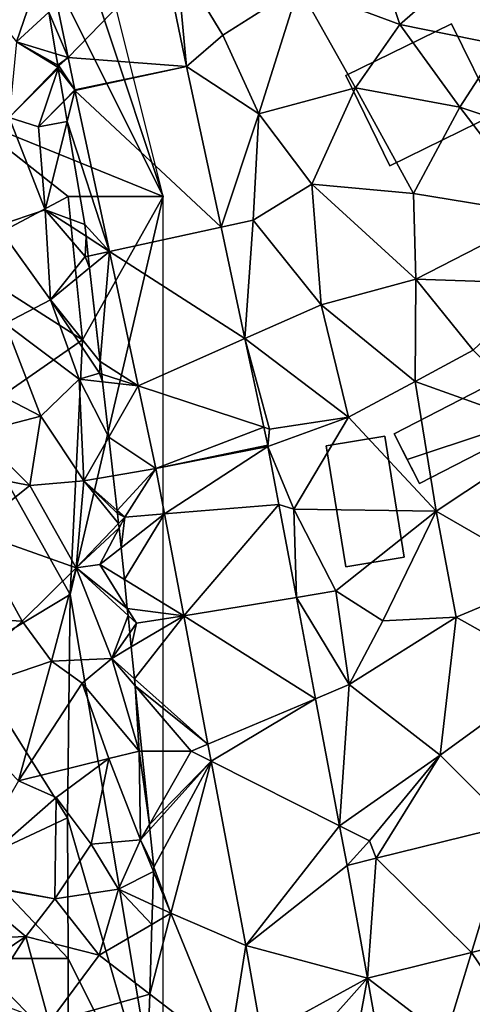
# Model space of a CAD drawing. Extents: x 571000 to 572036, y 6223000 to 6224016.
# Drawn here: x 571135 to 571159, y 6223380 to 6223432 of the extents above; entities that cross this region are included whole.
import ezdxf

# ---------------------------------------------------------------- set-up
doc = ezdxf.new("R2010")
doc.units = 0
doc.header["$MEASUREMENT"] = 0
for name, color, linetype in [('Bygninger_LOD1', 1, 'Continuous'), ('Bygninger_LOD2', 1, 'Continuous'), ('Skov', 109, 'Continuous'), ('Terraen', 33, 'Continuous'), ('Terraen_skov', 33, 'Continuous'), ('Terraen_vej', 33, 'Continuous')]:
    doc.layers.add(name, color=color, linetype=linetype)

# ---------------------------------------------------------------- blocks, each defined once
blk = doc.blocks.new('1km_6223_571_UTM32_ACAD_1_FMEBLOCK6')
at = {"layer": 'Terraen_vej', "color": 251, "true_color": 0x555555}
for points in [[(-44.952, -2.484, 20.967), (-51.13, -2.239, 20.933), (-49.999, -7.702, 20.583)], [(-43.774, -8.172, 20.718), (-44.952, -2.484, 20.967), (-49.999, -7.702, 20.583)], [(-43.774, -8.172, 20.718), (-49.999, -7.702, 20.583), (-49.648, -9.398, 20.475)], [(-43.774, -8.172, 20.718), (-49.648, -9.398, 20.475), (-49.643, -9.419, 20.47)], [(-43.774, -8.172, 20.718), (-49.643, -9.419, 20.47), (-41.969, -16.598, 20.385)], [(-41.969, -16.598, 20.385), (-49.643, -9.419, 20.47), (-47.832, -17.874, 20.322)], [(-41.969, -16.598, 20.385), (-47.832, -17.874, 20.322), (-40.714, -22.455, 20.153)], [(-40.714, -22.455, 20.153), (-47.832, -17.874, 20.322), (-46.317, -24.94, 20.199)], [(-40.714, -22.455, 20.153), (-46.317, -24.94, 20.199), (-39.717, -27.106, 19.97)], [(-45.391, -29.263, 20.124), (-39.717, -27.106, 19.97), (-46.317, -24.94, 20.199)], [(-45.391, -29.263, 20.124), (-39.517, -28.041, 19.933), (-39.717, -27.106, 19.97)], [(-45.391, -29.263, 20.124), (-39.502, -28.114, 19.928), (-39.517, -28.041, 19.933)], [(-45.391, -29.263, 20.124), (-44.939, -31.659, 20.05), (-39.502, -28.114, 19.928)], [(-39.502, -28.114, 19.928), (-44.939, -31.659, 20.05), (-38.925, -31.168, 19.838)], [(-43.931, -36.999, 19.885), (-38.925, -31.168, 19.838), (-44.939, -31.659, 20.05)], [(-43.931, -36.999, 19.885), (-38.006, -36.037, 19.694), (-38.925, -31.168, 19.838)], [(-43.931, -36.999, 19.885), (-37.001, -41.363, 19.537), (-38.006, -36.037, 19.694)], [(-42.656, -43.751, 19.677), (-37.001, -41.363, 19.537), (-43.931, -36.999, 19.885)], [(-42.488, -44.643, 19.65), (-37.001, -41.363, 19.537), (-42.656, -43.751, 19.677)], [(-42.488, -44.643, 19.65), (-35.742, -48.03, 19.34), (-37.001, -41.363, 19.537)], [(-40.661, -54.319, 19.351), (-35.742, -48.03, 19.34), (-42.488, -44.643, 19.65)], [(-40.661, -54.319, 19.351), (-35.35, -50.111, 19.279), (-35.742, -48.03, 19.34)], [(-33.816, -49.734, 19.244), (-28.807, -54.681, 19.151), (-26.774, -48.003, 19.085)], [(-26.774, -48.003, 19.085), (-28.807, -54.681, 19.151), (-21.823, -52.965, 18.93)], [(-40.661, -54.319, 19.351), (-34.268, -56.023, 19.325), (-35.35, -50.111, 19.279)], [(-35.35, -50.111, 19.279), (-34.268, -56.023, 19.325), (-33.816, -49.734, 19.244)], [(-33.816, -49.734, 19.244), (-34.268, -56.023, 19.325), (-28.807, -54.681, 19.151)], [(-40.661, -54.319, 19.351), (-39.822, -59.071, 19.386), (-34.268, -56.023, 19.325)], [(-39.353, -61.729, 19.406), (-34.268, -56.023, 19.325), (-39.822, -59.071, 19.386)], [(-34.268, -56.023, 19.325), (-39.353, -61.729, 19.406), (-35.471, -62.5, 19.448)], [(-35.471, -62.5, 19.448), (-33.124, -62.5, 19.54), (-34.268, -56.023, 19.325)]]:
    blk.add_polyline3d(points, close=True, dxfattribs=at)
blk = doc.blocks.new('1km_6223_571_UTM32_ACAD_1_FMEBLOCK31')
at = {"layer": 'Terraen_skov', "color": 92, "true_color": 0x00cc00}
for points in [[(2.422, 15.051, 20.7), (-1.81, 15.582, 21.52), (1.29, 11.732, 20.11)], [(1.29, 11.732, 20.11), (2.98, 13.282, 20.626), (2.422, 15.051, 20.7)], [(3.35, 11.1, 20.47), (2.98, 13.282, 20.626), (1.29, 11.732, 20.11)], [(1.29, 11.732, 20.11), (0.9, 7.762, 20.57), (3.467, 10.407, 20.746)], [(3.451, 10.501, 20.73), (1.29, 11.732, 20.11), (3.467, 10.407, 20.746)], [(3.451, 10.501, 20.73), (3.35, 11.1, 20.47), (1.29, 11.732, 20.11)], [(3.467, 10.407, 20.746), (0.9, 7.762, 20.57), (3.479, 10.339, 20.717)], [(0.9, 7.762, 20.57), (2.45, 7.262, 19.89), (3.479, 10.339, 20.717)], [(3.772, 8.611, 20.296), (3.479, 10.339, 20.717), (2.45, 7.262, 19.89)], [(3.774, 8.596, 20.293), (3.772, 8.611, 20.296), (2.45, 7.262, 19.89)], [(3.952, 7.549, 20.314), (3.774, 8.596, 20.293), (2.45, 7.262, 19.89)], [(0.27, 2.062, 21.1), (2.8, 2.902, 19.87), (0.9, 7.762, 20.57)], [(0.9, 7.762, 20.57), (2.8, 2.902, 19.87), (2.45, 7.262, 19.89)], [(3.952, 7.549, 20.314), (2.45, 7.262, 19.89), (2.8, 2.902, 19.87)], [(2.8, 2.902, 19.87), (4.87, 2.132, 20.178), (3.952, 7.549, 20.314)], [(0.27, 2.062, 21.1), (3.08, -1.818, 19.89), (2.8, 2.902, 19.87)], [(4.9, 0.452, 20.32), (2.8, 2.902, 19.87), (3.08, -1.818, 19.89)], [(4.94, 1.521, 20.157), (2.8, 2.902, 19.87), (4.9, 0.452, 20.32)], [(4.94, 1.521, 20.157), (4.87, 2.132, 20.178), (2.8, 2.902, 19.87)], [(0.7, -3.058, 21.03), (3.08, -1.818, 19.89), (0.27, 2.062, 21.1)], [(5.058, 0.486, 20.32), (4.94, 1.521, 20.157), (4.9, 0.452, 20.32)], [(5.128, -0.13, 20.177), (4.9, 0.452, 20.32), (3.08, -1.818, 19.89)], [(5.128, -0.13, 20.177), (5.058, 0.486, 20.32), (4.9, 0.452, 20.32)], [(5.69, -5.061, 20.148), (5.128, -0.13, 20.177), (3.08, -1.818, 19.89)], [(0.7, -3.058, 21.03), (4.58, -5.978, 19.47), (3.08, -1.818, 19.89)], [(4.58, -5.978, 19.47), (5.64, -5.668, 20.13), (3.08, -1.818, 19.89)], [(5.69, -5.061, 20.148), (3.08, -1.818, 19.89), (5.64, -5.668, 20.13)], [(-1.87, -5.638, 20.11), (2.57, -7.928, 20.44), (0.7, -3.058, 21.03)], [(0.7, -3.058, 21.03), (2.57, -7.928, 20.44), (4.58, -5.978, 19.47)], [(5.764, -5.709, 20.134), (5.69, -5.061, 20.148), (5.64, -5.668, 20.13)], [(-1.87, -5.638, 20.11), (-0.82, -8.798, 20.08), (2.57, -7.928, 20.44)], [(5.811, -6.121, 19.759), (5.64, -5.668, 20.13), (4.58, -5.978, 19.47)], [(5.811, -6.121, 19.759), (5.764, -5.709, 20.134), (5.64, -5.668, 20.13)], [(4.83, -11.318, 19.26), (4.58, -5.978, 19.47), (2.57, -7.928, 20.44)], [(6.143, -9.027, 19.692), (5.811, -6.121, 19.759), (4.58, -5.978, 19.47)], [(6.143, -9.027, 19.692), (4.58, -5.978, 19.47), (4.83, -11.318, 19.26)], [(-0.82, -8.798, 20.08), (1.98, -11.558, 20.8), (2.57, -7.928, 20.44)], [(4.83, -11.318, 19.26), (2.57, -7.928, 20.44), (1.98, -11.558, 20.8)], [(-0.82, -8.798, 20.08), (-2.43, -10.708, 19.93), (1.98, -11.558, 20.8)], [(6.373, -11.05, 19.613), (6.143, -9.027, 19.692), (4.83, -11.318, 19.26)], [(-2.43, -10.708, 19.93), (-1.02, -13.958, 19.88), (1.98, -11.558, 20.8)], [(4.42, -15.888, 19.75), (4.83, -11.318, 19.26), (1.98, -11.558, 20.8)], [(4.42, -15.888, 19.75), (6.653, -13.559, 20.135), (4.83, -11.318, 19.26)], [(6.582, -12.882, 20.021), (6.373, -11.05, 19.613), (4.83, -11.318, 19.26)], [(4.83, -11.318, 19.26), (6.653, -13.559, 20.135), (6.6, -13.038, 20.048)], [(4.83, -11.318, 19.26), (6.6, -13.038, 20.048), (6.582, -12.882, 20.021)], [(4.42, -15.888, 19.75), (1.98, -11.558, 20.8), (-1.02, -13.958, 19.88)], [(6.653, -13.559, 20.135), (4.42, -15.888, 19.75), (6.676, -13.784, 19.968)], [(4.42, -15.888, 19.75), (5.66, -15.708, 19.2), (6.676, -13.784, 19.968)], [(6.784, -14.833, 19.481), (6.676, -13.784, 19.968), (5.66, -15.708, 19.2)], [(1.58, -18.688, 20.12), (-1.02, -13.958, 19.88), (-1.94, -18.488, 19.75)], [(1.58, -18.688, 20.12), (4.42, -15.888, 19.75), (-1.02, -13.958, 19.88)], [(6.954, -16.497, 19.401), (6.784, -14.833, 19.481), (5.66, -15.708, 19.2)], [(3.13, -20.788, 20.29), (4.42, -15.888, 19.75), (1.58, -18.688, 20.12)], [(6.29, -20.648, 19.01), (4.42, -15.888, 19.75), (3.13, -20.788, 20.29)], [(7.109, -18.017, 19.738), (5.66, -15.708, 19.2), (4.42, -15.888, 19.75)], [(7.147, -18.384, 19.896), (7.109, -18.017, 19.738), (4.42, -15.888, 19.75)], [(7.147, -18.384, 19.896), (4.42, -15.888, 19.75), (6.29, -20.648, 19.01)], [(7.109, -18.017, 19.738), (6.954, -16.497, 19.401), (5.66, -15.708, 19.2)], [(-2.76, -22.778, 19.58), (1.58, -18.688, 20.12), (-1.94, -18.488, 19.75)], [(7.147, -18.384, 19.896), (6.29, -20.648, 19.01), (7.241, -19.305, 19.671)], [(-2.76, -22.778, 19.58), (3.13, -20.788, 20.29), (1.58, -18.688, 20.12)], [(7.316, -20.037, 19.248), (7.241, -19.305, 19.671), (6.29, -20.648, 19.01)], [(7.488, -21.715, 19.168), (7.316, -20.037, 19.248), (6.29, -20.648, 19.01)], [(4.74, -21.938, 19.51), (6.29, -20.648, 19.01), (3.13, -20.788, 20.29)], [(7.74, -25.518, 19.65), (6.29, -20.648, 19.01), (4.74, -21.938, 19.51)], [(7.526, -22.088, 19.202), (6.29, -20.648, 19.01), (7.74, -25.518, 19.65)], [(7.526, -22.088, 19.202), (7.488, -21.715, 19.168), (6.29, -20.648, 19.01)], [(1.39, -27.068, 19.43), (3.13, -20.788, 20.29), (-2.76, -22.778, 19.58)], [(1.39, -27.068, 19.43), (4.74, -21.938, 19.51), (3.13, -20.788, 20.29)], [(1.39, -27.068, 19.43), (6.13, -25.888, 18.87), (4.74, -21.938, 19.51)], [(6.13, -25.888, 18.87), (7.74, -25.518, 19.65), (4.74, -21.938, 19.51)], [(7.526, -22.088, 19.202), (7.74, -25.518, 19.65), (7.877, -25.518, 19.651)], [(7.81, -30.168, 19.26), (7.74, -25.518, 19.65), (6.13, -25.888, 18.87)], [(7.877, -25.518, 19.651), (7.74, -25.518, 19.65), (8.27, -29.364, 19.329)], [(7.74, -25.518, 19.65), (7.81, -30.168, 19.26), (8.27, -29.364, 19.329)], [(3.38, -27.938, 20.14), (6.13, -25.888, 18.87), (1.39, -27.068, 19.43)], [(5.21, -30.398, 19.4), (6.13, -25.888, 18.87), (3.38, -27.938, 20.14)], [(7.81, -30.168, 19.26), (6.13, -25.888, 18.87), (5.21, -30.398, 19.4)], [(-1.655, -32.333, 19.131), (3.38, -27.938, 20.14), (1.39, -27.068, 19.43)], [(-1.655, -32.333, 19.131), (-1.653, -32.343, 19.133), (3.38, -27.938, 20.14)], [(3.3, -33.258, 20.11), (3.38, -27.938, 20.14), (-1.653, -32.343, 19.133)], [(3.3, -33.258, 20.11), (5.21, -30.398, 19.4), (3.38, -27.938, 20.14)], [(8.297, -29.625, 19.311), (8.27, -29.364, 19.329), (7.81, -30.168, 19.26)], [(7.81, -30.168, 19.26), (8.5, -31.608, 19.31), (8.297, -29.625, 19.311)], [(6.64, -32.758, 18.68), (5.21, -30.398, 19.4), (3.3, -33.258, 20.11)], [(6.64, -32.758, 18.68), (7.81, -30.168, 19.26), (5.21, -30.398, 19.4)], [(8.493, -31.823, 19.307), (7.81, -30.168, 19.26), (6.64, -32.758, 18.68)], [(8.493, -31.823, 19.307), (8.5, -31.608, 19.31), (7.81, -30.168, 19.26)], [(8.493, -31.823, 19.307), (6.64, -32.758, 18.68), (8.437, -33.579, 19.129)], [(-1.649, -32.362, 19.134), (3.3, -33.258, 20.11), (-1.653, -32.343, 19.133)], [(-1.645, -32.379, 19.131), (3.3, -33.258, 20.11), (-1.649, -32.362, 19.134)], [(-1.645, -32.379, 19.131), (1.78, -35.248, 19.25), (3.3, -33.258, 20.11)], [(-1.645, -32.379, 19.131), (-0.999, -35.362, 19.223), (1.78, -35.248, 19.25)], [(5.63, -36.228, 19.44), (6.64, -32.758, 18.68), (3.3, -33.258, 20.11)], [(6.64, -32.758, 18.68), (5.63, -36.228, 19.44), (8.404, -34.602, 19.388)], [(8.437, -33.579, 19.129), (6.64, -32.758, 18.68), (8.404, -34.602, 19.388)], [(5.63, -36.228, 19.44), (3.3, -33.258, 20.11), (1.78, -35.248, 19.25)], [(8.404, -34.602, 19.388), (5.63, -36.228, 19.44), (8.288, -38.261, 19.424)], [(-0.999, -35.362, 19.223), (-0.67, -36.882, 19.25), (1.78, -35.248, 19.25)], [(-0.317, -38.516, 19.278), (1.78, -35.248, 19.25), (-0.67, -36.882, 19.25)], [(-0.317, -38.516, 19.278), (3.01, -39.748, 19.33), (1.78, -35.248, 19.25)], [(3.01, -39.748, 19.33), (5.63, -36.228, 19.44), (1.78, -35.248, 19.25)], [(8.288, -38.261, 19.424), (5.63, -36.228, 19.44), (3.01, -39.748, 19.33)], [(8.288, -38.261, 19.424), (3.01, -39.748, 19.33), (8.211, -40.676, 19.369)]]:
    blk.add_polyline3d(points, close=True, dxfattribs=at)
blk = doc.blocks.new('1km_6223_571_UTM32_ACAD_1_FMEBLOCK44')
at = {"layer": 'Terraen', "color": 9, "true_color": 0xbbbbbb}
for points in [[(-32.58, -5.96, 20.55), (-27.55, -1.59, 20.78), (-33.62, -2.82, 20.76)], [(-27.31, -7.03, 20.45), (-27.55, -1.59, 20.78), (-32.58, -5.96, 20.55)], [(-51.13, -2.239, 20.933), (-51.02, -5.32, 20.626), (-49.999, -7.702, 20.583)], [(-43.774, -8.172, 20.718), (-44.3, -2.51, 20.98), (-44.952, -2.484, 20.967)], [(-41.88, -6.53, 20.75), (-37.89, -3.98, 20.81), (-44.3, -2.51, 20.98)], [(-43.774, -8.172, 20.718), (-41.88, -6.53, 20.75), (-44.3, -2.51, 20.98)], [(-32.58, -5.96, 20.55), (-33.62, -2.82, 20.76), (-37.89, -3.98, 20.81)], [(-39.99, -10.66, 20.64), (-37.89, -3.98, 20.81), (-41.88, -6.53, 20.75)], [(-39.99, -10.66, 20.64), (-34.9, -9.29, 20.49), (-37.89, -3.98, 20.81)], [(-34.9, -9.29, 20.49), (-32.58, -5.96, 20.55), (-37.89, -3.98, 20.81)], [(-51.02, -5.32, 20.626), (-50.65, -7.502, 20.47), (-49.999, -7.702, 20.583)], [(-29.42, -10.31, 20.34), (-32.58, -5.96, 20.55), (-34.9, -9.29, 20.49)], [(-29.42, -10.31, 20.34), (-27.31, -7.03, 20.45), (-32.58, -5.96, 20.55)], [(-43.774, -8.172, 20.718), (-39.99, -10.66, 20.64), (-41.88, -6.53, 20.75)], [(-24.84, -11.83, 20.32), (-27.31, -7.03, 20.45), (-29.42, -10.31, 20.34)], [(-50.549, -8.101, 20.73), (-49.999, -7.702, 20.583), (-50.65, -7.502, 20.47)], [(-50.549, -8.101, 20.73), (-50.48, -8.14, 20.75), (-49.999, -7.702, 20.583)], [(-49.648, -9.398, 20.475), (-49.999, -7.702, 20.583), (-50.48, -8.14, 20.75)], [(-50.549, -8.101, 20.73), (-50.533, -8.194, 20.746), (-50.48, -8.14, 20.75)], [(-50.533, -8.194, 20.746), (-50.521, -8.263, 20.717), (-50.48, -8.14, 20.75)], [(-49.648, -9.398, 20.475), (-50.48, -8.14, 20.75), (-50.521, -8.263, 20.717)], [(-50.228, -9.991, 20.296), (-49.648, -9.398, 20.475), (-50.521, -8.263, 20.717)], [(-43.774, -8.172, 20.718), (-41.969, -16.598, 20.385), (-39.99, -10.66, 20.64)], [(-37.2, -14.35, 20.38), (-34.9, -9.29, 20.49), (-39.99, -10.66, 20.64)], [(-37.2, -14.35, 20.38), (-31.85, -14.84, 20.34), (-34.9, -9.29, 20.49)], [(-31.85, -14.84, 20.34), (-29.42, -10.31, 20.34), (-34.9, -9.29, 20.49)], [(-49.643, -9.419, 20.47), (-49.648, -9.398, 20.475), (-50.228, -9.991, 20.296)], [(-50.226, -10.005, 20.293), (-49.643, -9.419, 20.47), (-50.228, -9.991, 20.296)], [(-50.048, -11.052, 20.314), (-49.643, -9.419, 20.47), (-50.226, -10.005, 20.293)], [(-50.048, -11.052, 20.314), (-47.832, -17.874, 20.322), (-49.643, -9.419, 20.47)], [(-25.12, -15.93, 20.28), (-29.42, -10.31, 20.34), (-31.85, -14.84, 20.34)], [(-25.12, -15.93, 20.28), (-24.84, -11.83, 20.32), (-29.42, -10.31, 20.34)], [(-41.969, -16.598, 20.385), (-40.28, -16.23, 20.41), (-39.99, -10.66, 20.64)], [(-37.2, -14.35, 20.38), (-39.99, -10.66, 20.64), (-40.28, -16.23, 20.41)], [(-50.048, -11.052, 20.314), (-49.13, -16.47, 20.178), (-47.832, -17.874, 20.322)], [(-36.71, -20.68, 20.26), (-37.2, -14.35, 20.38), (-40.28, -16.23, 20.41)], [(-31.74, -19.33, 20.24), (-37.2, -14.35, 20.38), (-36.71, -20.68, 20.26)], [(-31.74, -19.33, 20.24), (-31.85, -14.84, 20.34), (-37.2, -14.35, 20.38)], [(-31.74, -19.33, 20.24), (-25.12, -15.93, 20.28), (-31.85, -14.84, 20.34)], [(-31.74, -19.33, 20.24), (-25.01, -19.56, 20.15), (-25.12, -15.93, 20.28)], [(-49.13, -16.47, 20.178), (-49.06, -17.081, 20.157), (-47.832, -17.874, 20.322)], [(-41.969, -16.598, 20.385), (-40.714, -22.455, 20.153), (-40.28, -16.23, 20.41)], [(-40.714, -22.455, 20.153), (-36.71, -20.68, 20.26), (-40.28, -16.23, 20.41)], [(-48.942, -18.116, 20.32), (-47.832, -17.874, 20.322), (-49.06, -17.081, 20.157)], [(-48.872, -18.732, 20.177), (-47.832, -17.874, 20.322), (-48.942, -18.116, 20.32)], [(-48.31, -23.662, 20.148), (-47.832, -17.874, 20.322), (-48.872, -18.732, 20.177)], [(-46.317, -24.94, 20.199), (-47.832, -17.874, 20.322), (-48.31, -23.662, 20.148)], [(-31.77, -24.7, 20.04), (-31.74, -19.33, 20.24), (-36.71, -20.68, 20.26)], [(-28.73, -23.06, 19.93), (-31.74, -19.33, 20.24), (-31.77, -24.7, 20.04)], [(-28.73, -23.06, 19.93), (-25.01, -19.56, 20.15), (-31.74, -19.33, 20.24)], [(-40.714, -22.455, 20.153), (-35.27, -26.57, 20.09), (-36.71, -20.68, 20.26)], [(-35.27, -26.57, 20.09), (-31.77, -24.7, 20.04), (-36.71, -20.68, 20.26)], [(-40.714, -22.455, 20.153), (-39.43, -27.2, 19.97), (-35.27, -26.57, 20.09)], [(-40.714, -22.455, 20.153), (-39.717, -27.106, 19.97), (-39.43, -27.2, 19.97)], [(-24.38, -27.34, 19.83), (-28.73, -23.06, 19.93), (-31.77, -24.7, 20.04)], [(-48.236, -24.311, 20.134), (-46.317, -24.94, 20.199), (-48.31, -23.662, 20.148)], [(-48.189, -24.723, 19.759), (-46.317, -24.94, 20.199), (-48.236, -24.311, 20.134)], [(-47.857, -27.629, 19.692), (-46.317, -24.94, 20.199), (-48.189, -24.723, 19.759)], [(-30.67, -31.52, 19.82), (-31.77, -24.7, 20.04), (-35.27, -26.57, 20.09)], [(-30.67, -31.52, 19.82), (-24.38, -27.34, 19.83), (-31.77, -24.7, 20.04)], [(-45.391, -29.263, 20.124), (-46.317, -24.94, 20.199), (-47.857, -27.629, 19.692)], [(-39.502, -28.114, 19.928), (-35.27, -26.57, 20.09), (-39.43, -27.2, 19.97)], [(-39.502, -28.114, 19.928), (-38.14, -31.4, 19.68), (-35.27, -26.57, 20.09)], [(-30.67, -31.52, 19.82), (-35.27, -26.57, 20.09), (-38.14, -31.4, 19.68)], [(-39.517, -28.041, 19.933), (-39.43, -27.2, 19.97), (-39.717, -27.106, 19.97)], [(-39.517, -28.041, 19.933), (-39.502, -28.114, 19.928), (-39.43, -27.2, 19.97)], [(-24.63, -34.99, 19.84), (-24.38, -27.34, 19.83), (-30.67, -31.52, 19.82)], [(-47.627, -29.652, 19.613), (-45.391, -29.263, 20.124), (-47.857, -27.629, 19.692)], [(-39.502, -28.114, 19.928), (-38.925, -31.168, 19.838), (-38.14, -31.4, 19.68)], [(-47.418, -31.484, 20.021), (-45.391, -29.263, 20.124), (-47.627, -29.652, 19.613)], [(-47.418, -31.484, 20.021), (-47.03, -31.83, 20.19), (-45.391, -29.263, 20.124)], [(-45.391, -29.263, 20.124), (-47.03, -31.83, 20.19), (-44.939, -31.659, 20.05)], [(-47.418, -31.484, 20.021), (-47.4, -31.64, 20.048), (-47.03, -31.83, 20.19)], [(-38.925, -31.168, 19.838), (-38.006, -36.037, 19.694), (-38.14, -31.4, 19.68)], [(-35.93, -35.7, 19.98), (-30.67, -31.52, 19.82), (-38.14, -31.4, 19.68)], [(-38.006, -36.037, 19.694), (-35.93, -35.7, 19.98), (-38.14, -31.4, 19.68)], [(-35.93, -35.7, 19.98), (-33.47, -37.27, 19.8), (-30.67, -31.52, 19.82)], [(-33.47, -37.27, 19.8), (-29.62, -37.08, 19.62), (-30.67, -31.52, 19.82)], [(-24.63, -34.99, 19.84), (-30.67, -31.52, 19.82), (-29.62, -37.08, 19.62)], [(-47.4, -31.64, 20.048), (-47.347, -32.16, 20.135), (-47.03, -31.83, 20.19)], [(-47.347, -32.16, 20.135), (-47.324, -32.386, 19.968), (-47.03, -31.83, 20.19)], [(-47.216, -33.434, 19.481), (-47.03, -31.83, 20.19), (-47.324, -32.386, 19.968)], [(-47.216, -33.434, 19.481), (-44.939, -31.659, 20.05), (-47.03, -31.83, 20.19)], [(-47.046, -35.099, 19.401), (-44.939, -31.659, 20.05), (-47.216, -33.434, 19.481)], [(-47.046, -35.099, 19.401), (-43.931, -36.999, 19.885), (-44.939, -31.659, 20.05)], [(-46.891, -36.619, 19.738), (-43.931, -36.999, 19.885), (-47.046, -35.099, 19.401)], [(-24.47, -39.96, 19.12), (-24.63, -34.99, 19.84), (-29.62, -37.08, 19.62)], [(-38.006, -36.037, 19.694), (-35.24, -40.62, 19.77), (-35.93, -35.7, 19.98)], [(-38.006, -36.037, 19.694), (-37.001, -41.363, 19.537), (-35.24, -40.62, 19.77)], [(-35.24, -40.62, 19.77), (-33.47, -37.27, 19.8), (-35.93, -35.7, 19.98)], [(-46.853, -36.985, 19.896), (-46.4, -37.4, 19.92), (-46.891, -36.619, 19.738)], [(-46.891, -36.619, 19.738), (-46.4, -37.4, 19.92), (-43.931, -36.999, 19.885)], [(-46.853, -36.985, 19.896), (-46.759, -37.907, 19.671), (-46.4, -37.4, 19.92)], [(-46.684, -38.639, 19.248), (-43.931, -36.999, 19.885), (-46.4, -37.4, 19.92)], [(-46.512, -40.317, 19.168), (-43.931, -36.999, 19.885), (-46.684, -38.639, 19.248)], [(-46.512, -40.317, 19.168), (-42.656, -43.751, 19.677), (-43.931, -36.999, 19.885)], [(-35.24, -40.62, 19.77), (-29.62, -37.08, 19.62), (-33.47, -37.27, 19.8)], [(-30.45, -44.32, 19.24), (-29.62, -37.08, 19.62), (-35.24, -40.62, 19.77)], [(-30.45, -44.32, 19.24), (-24.47, -39.96, 19.12), (-29.62, -37.08, 19.62)], [(-46.684, -38.639, 19.248), (-46.4, -37.4, 19.92), (-46.759, -37.907, 19.671)], [(-46.474, -40.69, 19.202), (-42.656, -43.751, 19.677), (-46.512, -40.317, 19.168)], [(-26.774, -48.003, 19.085), (-24.47, -39.96, 19.12), (-30.45, -44.32, 19.24)], [(-46.474, -40.69, 19.202), (-46.123, -44.12, 19.651), (-43.53, -44.12, 19.66)], [(-46.474, -40.69, 19.202), (-43.53, -44.12, 19.66), (-42.656, -43.751, 19.677)], [(-37.001, -41.363, 19.537), (-35.742, -48.03, 19.34), (-35.24, -40.62, 19.77)], [(-35.742, -48.03, 19.34), (-30.45, -44.32, 19.24), (-35.24, -40.62, 19.77)], [(-42.488, -44.643, 19.65), (-42.656, -43.751, 19.677), (-43.53, -44.12, 19.66)], [(-46.123, -44.12, 19.651), (-45.73, -47.965, 19.329), (-43.53, -44.12, 19.66)], [(-42.488, -44.643, 19.65), (-43.53, -44.12, 19.66), (-45.73, -47.965, 19.329)], [(-35.742, -48.03, 19.34), (-34.17, -48.82, 19.26), (-30.45, -44.32, 19.24)], [(-33.816, -49.734, 19.244), (-30.45, -44.32, 19.24), (-34.17, -48.82, 19.26)], [(-33.816, -49.734, 19.244), (-26.774, -48.003, 19.085), (-30.45, -44.32, 19.24)], [(-45.703, -48.227, 19.311), (-42.488, -44.643, 19.65), (-45.73, -47.965, 19.329)], [(-45.703, -48.227, 19.311), (-45.5, -50.21, 19.31), (-42.488, -44.643, 19.65)], [(-45.5, -50.21, 19.31), (-44.6, -52.62, 19.37), (-42.488, -44.643, 19.65)], [(-40.661, -54.319, 19.351), (-42.488, -44.643, 19.65), (-44.6, -52.62, 19.37)], [(-35.35, -50.111, 19.279), (-34.17, -48.82, 19.26), (-35.742, -48.03, 19.34)], [(-35.35, -50.111, 19.279), (-33.816, -49.734, 19.244), (-34.17, -48.82, 19.26)], [(-45.507, -50.424, 19.307), (-45.563, -52.18, 19.129), (-44.6, -52.62, 19.37)], [(-45.5, -50.21, 19.31), (-45.507, -50.424, 19.307), (-44.6, -52.62, 19.37)], [(-45.563, -52.18, 19.129), (-45.596, -53.204, 19.388), (-44.6, -52.62, 19.37)], [(-45.596, -53.204, 19.388), (-45.712, -56.862, 19.424), (-44.6, -52.62, 19.37)], [(-45.712, -56.862, 19.424), (-41.57, -60.03, 19.4), (-44.6, -52.62, 19.37)], [(-40.661, -54.319, 19.351), (-44.6, -52.62, 19.37), (-41.57, -60.03, 19.4)], [(-21.823, -52.965, 18.93), (-28.807, -54.681, 19.151), (-25.26, -59.93, 19.01)], [(-40.661, -54.319, 19.351), (-41.57, -60.03, 19.4), (-39.822, -59.071, 19.386)], [(-34.268, -56.023, 19.325), (-30.17, -59.16, 19.33), (-28.807, -54.681, 19.151)], [(-28.807, -54.681, 19.151), (-30.17, -59.16, 19.33), (-25.26, -59.93, 19.01)], [(-34.268, -56.023, 19.325), (-33.124, -62.5, 19.54), (-30.17, -59.16, 19.33)], [(-45.712, -56.862, 19.424), (-45.789, -59.278, 19.369), (-41.57, -60.03, 19.4)]]:
    blk.add_polyline3d(points, close=True, dxfattribs=at)
blk = doc.blocks.new('1km_6223_571_UTM32_ACAD_1_FMEBLOCK149')
at = {"layer": 'Skov', "color": 107, "true_color": 0x3b7449}
for points in [[(-128.75, -77.5, 20.439), (-133.75, -57.5, 21.154), (-138.75, -42.5, 21.702), (-143.75, -32.5, 22.09)], [(-128.75, -77.5, 20.439), (-143.75, -32.5, 22.09), (-138.75, -57.5, 20.862)], [(-128.75, -77.5, 20.439), (-138.75, -57.5, 20.862), (-139.07, -73.31, 30.248)], [(-133.75, -77.5, 20.174), (-139.07, -73.31, 30.248), (-139.79, -80.7, 28.798)], [(-128.75, -77.5, 20.439), (-139.07, -73.31, 30.248), (-133.75, -77.5, 20.174)], [(-133.75, -77.5, 20.174), (-139.79, -80.7, 28.798), (-132.99, -85.02, 29.044)], [(-128.75, -77.5, 20.439), (-133.75, -77.5, 20.174), (-132.99, -85.02, 29.044)], [(-128.75, -77.5, 20.439), (-133.65, -98.39, 19.885), (-128.75, -127.5, 19.339), (-128.75, -122.5, 19.449), (-128.75, -117.5, 19.559), (-128.75, -112.5, 19.669), (-128.75, -107.5, 19.779), (-128.75, -102.5, 19.889), (-128.75, -97.5, 19.999), (-128.75, -92.5, 20.109), (-128.75, -87.5, 20.219), (-128.75, -82.5, 20.329)], [(-128.75, -77.5, 20.439), (-132.99, -85.02, 29.044), (-133.65, -98.39, 19.885)], [(-132.99, -85.02, 29.044), (-139.79, -80.7, 28.798), (-138.88, -89.1, 38.62)], [(-133.65, -98.39, 19.885), (-132.99, -85.02, 29.044), (-138.88, -89.1, 38.62)], [(-133.65, -98.39, 19.885), (-138.88, -89.1, 38.62), (-139.1, -101.66, 19.776)], [(-133.65, -98.39, 19.885), (-139.1, -101.66, 19.776), (-133.79, -110.12, 30.234)], [(-128.75, -127.5, 19.339), (-133.65, -98.39, 19.885), (-133.79, -110.12, 30.234)], [(-133.79, -110.12, 30.234), (-139.1, -101.66, 19.776), (-138.61, -112.37, 31.812)], [(-133.79, -110.12, 30.234), (-138.61, -112.37, 31.812), (-133.75, -117.5, 25.555)], [(-128.75, -127.5, 19.339), (-133.79, -110.12, 30.234), (-133.75, -117.5, 25.555)], [(-133.75, -117.5, 25.555), (-138.61, -112.37, 31.812), (-138.75, -117.5, 19.169)], [(-133.75, -122.5, 26.165), (-133.75, -117.5, 25.555), (-138.75, -117.5, 19.169)], [(-128.75, -127.5, 19.339), (-133.75, -117.5, 25.555), (-133.75, -122.5, 26.165)]]:
    blk.add_polyline3d(points, close=True, dxfattribs=at)
blk = doc.blocks.new('building_71624')
at = {"layer": 'Bygninger_LOD2', "color": 16, "true_color": 0x7e0000}
for points in [[(4.72, 0.78, 19.87), (-3.38, -3.39, 19.87), (-4.72, -0.79, 19.95), (3.38, 3.39, 19.95)], [(3.38, 3.39, 19.95), (-4.72, -0.79, 19.95), (-4.72, -0.79, 22.41), (3.38, 3.39, 22.41)], [(3.38, 3.39, 22.41), (4.72, 0.78, 22.97), (-4.03, -2.13, 22.7), (-4.72, -0.79, 22.41)], [(4.72, 0.78, 22.29), (4.72, 0.78, 19.87), (3.38, 3.39, 19.95)], [(4.72, 0.78, 22.29), (3.38, 3.39, 19.95), (3.38, 3.39, 22.41)], [(4.72, 0.78, 22.97), (4.72, 0.78, 22.29), (3.38, 3.39, 22.41)], [(-4.03, -2.13, 22.7), (4.72, 0.78, 22.29), (-3.38, -3.39, 22.29)], [(4.72, 0.78, 22.97), (-4.03, -2.13, 22.7), (4.72, 0.78, 22.29)], [(4.72, 0.78, 22.29), (-3.38, -3.39, 22.29), (-3.38, -3.39, 19.87), (4.72, 0.78, 19.87)], [(-4.72, -0.79, 19.95), (-4.03, -2.13, 22.7), (-4.72, -0.79, 22.41)], [(-4.72, -0.79, 19.95), (-3.38, -3.39, 19.87), (-4.03, -2.13, 22.7)], [(-3.38, -3.39, 19.87), (-3.38, -3.39, 22.29), (-4.03, -2.13, 22.7)]]:
    blk.add_3dface(points, dxfattribs=at)
blk = doc.blocks.new('building_169318')
at = {"layer": 'Bygninger_LOD2', "color": 16, "true_color": 0x7e0000}
for points in [[(-2.055, 2.915, 20.03), (1.025, 3.425, 19.98), (2.055, -2.925, 19.9), (-1.015, -3.425, 19.89)], [(-2.055, 2.915, 20.03), (-2.055, 2.915, 22.19), (1.025, 3.425, 22.27), (1.025, 3.425, 19.98)], [(1.025, 3.425, 22.27), (2.055, -2.925, 22.22), (-1.015, -3.425, 22.14), (-2.055, 2.915, 22.19)], [(1.025, 3.425, 22.27), (2.055, -2.925, 22.22), (2.055, -2.925, 19.9), (1.025, 3.425, 19.98)], [(-2.055, 2.915, 20.03), (-1.015, -3.425, 19.89), (-1.015, -3.425, 22.14), (-2.055, 2.915, 22.19)], [(-1.015, -3.425, 19.89), (2.055, -2.925, 19.9), (2.055, -2.925, 22.22), (-1.015, -3.425, 22.14)]]:
    blk.add_3dface(points, dxfattribs=at)
blk = doc.blocks.new('building_98998')
at = {"layer": 'Bygninger_LOD1', "color": 16, "true_color": 0x7e0000}
for points in [[(-1.62, -3.73, 20.42), (-3.94, 1.01, 20.51), (1.62, 3.73, 20.58), (3.94, -1, 20.38)], [(3.94, -1, 22.88), (-1.62, -3.73, 22.92), (-3.94, 1.01, 23.01), (1.62, 3.73, 23.08)], [(-3.94, 1.01, 20.51), (-3.94, 1.01, 23.01), (1.62, 3.73, 23.08), (1.62, 3.73, 20.58)], [(1.62, 3.73, 20.58), (1.62, 3.73, 23.08), (3.94, -1, 22.88), (3.94, -1, 20.38)], [(-1.62, -3.73, 20.42), (-1.62, -3.73, 22.92), (-3.94, 1.01, 23.01), (-3.94, 1.01, 20.51)], [(3.94, -1, 20.38), (3.94, -1, 22.88), (-1.62, -3.73, 22.92), (-1.62, -3.73, 20.42)]]:
    blk.add_3dface(points, dxfattribs=at)

msp = doc.modelspace()

# ---------------------------------------------------------------- block references
at = {"layer": 'Bygninger_LOD1', "color": 16, "true_color": 0x7e0000}
msp.add_blockref('building_98998', (571156.02, 6223427.85), dxfattribs=at)
at = {"layer": 'Bygninger_LOD2', "color": 16, "true_color": 0x7e0000}
for name, p in [('building_71624', (571159.34, 6223410.83)), ('building_169318', (571153.105, 6223406.495))]:
    msp.add_blockref(name, p, dxfattribs=at)
at = {"layer": 'Skov', "color": 107, "true_color": 0x3b7449}
msp.add_blockref('1km_6223_571_UTM32_ACAD_1_FMEBLOCK149', (571271.25, 6223500), dxfattribs=at)
at = {"layer": 'Terraen', "color": 9, "true_color": 0xbbbbbb}
msp.add_blockref('1km_6223_571_UTM32_ACAD_1_FMEBLOCK44', (571187.5, 6223437.5), dxfattribs=at)
at = {"layer": 'Terraen_skov', "color": 92, "true_color": 0x00cc00}
msp.add_blockref('1km_6223_571_UTM32_ACAD_1_FMEBLOCK31', (571133.5, 6223418.898), dxfattribs=at)
at = {"layer": 'Terraen_vej', "color": 251, "true_color": 0x555555}
msp.add_blockref('1km_6223_571_UTM32_ACAD_1_FMEBLOCK6', (571187.5, 6223437.5), dxfattribs=at)

doc.saveas('drawing.dxf')
